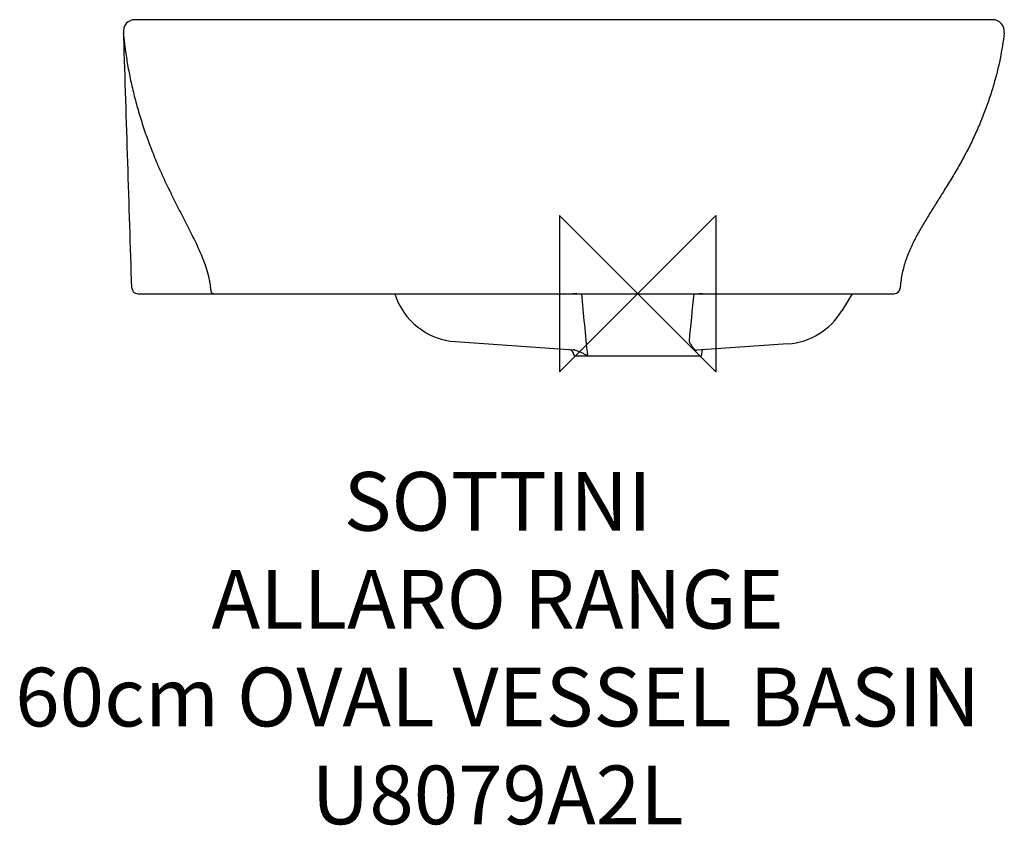
# Model space of a CAD drawing. Units: millimetres. Extents: x -316 to 187, y -272 to 140.
import ezdxf

# ---------------------------------------------------------------- set-up
doc = ezdxf.new("R2010")
doc.units = ezdxf.units.MM
doc.header["$LTSCALE"] = 32.67
for name, color, linetype in [('DETAIL', 2, 'CONTINUOUS'), ('ORIGIN', 6, 'CONTINUOUS'), ('Text', 7, 'CONTINUOUS')]:
    doc.layers.add(name, color=color, linetype=linetype)
doc.styles.add('Fastrack', font='simplex.shx')

# ---------------------------------------------------------------- blocks, each defined once
blk = doc.blocks.new('ORIGIN')
at = {"layer": 'ORIGIN'}
blk.add_lwpolyline([(-20, 20), (-20, -20), (20, 20), (20, -20)], close=True, dxfattribs=at)

msp = doc.modelspace()

# ---------------------------------------------------------------- linework, layer by layer
at = {"layer": 'DETAIL', "linetype": 'Continuous'}
for p, q in [((181.42, 140), (-256.93, 140)), ((-255.59, 0), (131.17, 0)), ((-33.23, -0.15), (-33.22, 0)), ((33.23, -0.15), (33.22, 0)), ((109.64, 0), (104.38, -8.74)), ((-93.21, -24.48), (-32.97, -28.69)), ((76.82, -25.63), (30.32, -28.88)), ((32.96, -28.69), (32.5, -32)), ((-32.63, -31.1), (-32.5, -32)), ((32.5, -32), (-32.5, -32))]:
    msp.add_line(p, q, dxfattribs=at)
for centre, radius, start, end in [((-256.93, 134), 6, 89.9999, 186.4171), ((181.42, 134), 6, 353.4706, 90.0001), ((-106.66, 150.9), 157.22, 186.4171, 186.5884), ((-282.71, 130.57), 20, 1.8453, 6.592), ((-255.59, 3), 3, 181.8402, 269.9974), ((-28.02, -55.1), 55.2, 93.2776, 95.4106), ((28.13, -53.67), 53.77, 84.5596, 86.6394), ((131.17, 3), 3, 269.9999, 356.0483), ((-90.77, 10.43), 35, 197.3735, 266.0011), ((-20.86, 386.62), 386.96, 267.5678, 268.1679), ((20.27, 394.8), 395.16, 271.8789, 272.4363), ((74.38, 9.29), 35, 273.9989, 329.0011), ((-35.6, -31.52), 3, 8.0011, 77.1048), ((-33.36, -34.27), 5.59, 79.1175, 85.977)]:
    msp.add_arc(centre, radius, start, end, dxfattribs=at)
for points in [[(-258.59, 2.9), (-259.97, 45.67), (-261.34, 88.44), (-262.72, 131.21)], [(-25.53, -31.64), (-26.57, -21.09), (-27.6, -10.55), (-28.63, 0)], [(28.63, 0), (27.84, -8.1), (27.04, -16.21), (26.25, -24.31)]]:
    msp.add_open_spline(points, degree=3, dxfattribs=at)
for points, knots in [([(-262.72, 131.21), (-262.71, 131.17), (-262.7, 131.01), (-262.66, 130.68), (-262.61, 130.17), (-262.51, 129.27), (-262.36, 127.99), (-262.16, 126.31), (-261.92, 124.52), (-261.57, 122.02), (-261.07, 118.82), (-260.39, 114.91), (-259.62, 110.95), (-258.77, 106.96), (-257.51, 101.59), (-255.72, 94.84), (-253.27, 86.75), (-250.49, 78.65), (-247.39, 70.56), (-244.55, 63.86), (-242.12, 58.5), (-239.57, 53.12), (-236.89, 47.75), (-234.14, 42.37), (-232.05, 38.28), (-229.94, 34.16), (-227.83, 29.99), (-225.76, 25.76), (-223.76, 21.45), (-221.91, 17.03), (-220.31, 12.47), (-219.29, 8.55), (-218.7, 5.34), (-218.49, 3.72), (-218.41, 2.91)], [0, 0, 0, 0, 0.000926, 0.0035, 0.007345, 0.012099, 0.023304, 0.03584, 0.049129, 0.062889, 0.091275, 0.120376, 0.149935, 0.179831, 0.210001, 0.271048, 0.33294, 0.395604, 0.459003, 0.523148, 0.555506, 0.588065, 0.653899, 0.68722, 0.720829, 0.754723, 0.788896, 0.823353, 0.858102, 0.893161, 0.928529, 0.964169, 0.982069, 1, 1, 1, 1]), ([(187.38, 133.32), (186.87, 128.84), (185.45, 119.96), (183.27, 111.23), (182.02, 106.93)], [0, 0, 0, 0, 0.50167, 1, 1, 1, 1]), ([(182.02, 106.93), (181.32, 104.51), (179.8, 99.67), (177.22, 92.52), (174.35, 85.45), (171.2, 78.51), (168.35, 72.83), (165.95, 68.36), (163.48, 63.95), (160.25, 58.52), (157.6, 54.22), (156.26, 52.07)], [0, 0, 0, 0, 0.12463, 0.249811, 0.375254, 0.500668, 0.625877, 0.688356, 0.750733, 0.875335, 1, 1, 1, 1]), ([(156.26, 52.07), (155.07, 50.16), (152.66, 46.32), (149.06, 40.56), (145.52, 34.73), (142.15, 28.79), (139.65, 23.69), (137.92, 19.5), (136.4, 15.23), (134.93, 9.68), (134.32, 5.11), (134.16, 2.79)], [0, 0, 0, 0, 0.124065, 0.248605, 0.373592, 0.498673, 0.623303, 0.685447, 0.747567, 0.872442, 1, 1, 1, 1]), ([(-218.41, 2.91), (-218.4, 2.54), (-218.35, 1.98), (-218.16, 1.3), (-217.97, 0.86), (-217.75, 0.49), (-217.5, 0.22), (-217.22, 0.04), (-217.01, 0), (-216.92, 0)], [0, 0, 0, 0, 0.319095, 0.466932, 0.602099, 0.722229, 0.826706, 0.917543, 1, 1, 1, 1]), ([(26.25, -24.31), (26.41, -24.61), (26.72, -25.2), (27.19, -26.04), (27.68, -26.82), (28.18, -27.51), (28.7, -28.1), (29.23, -28.54), (29.76, -28.83), (30.15, -28.89), (30.32, -28.88)], [0, 0, 0, 0, 0.159208, 0.312525, 0.457874, 0.592957, 0.715462, 0.82358, 0.917163, 1, 1, 1, 1]), ([(-32.3, -28.78), (-31.96, -28.85), (-31.3, -29.03), (-30.1, -29.47), (-28.72, -30.09), (-27.11, -30.86), (-26.06, -31.38), (-25.53, -31.64)], [0, 0, 0, 0, 0.1442, 0.27567, 0.52184, 0.760719, 1, 1, 1, 1])]:
    msp.add_open_spline(points, degree=3, knots=knots, dxfattribs=at)

# ---------------------------------------------------------------- block references
at = {"layer": 'ORIGIN', "xscale": -2, "yscale": 2, "zscale": 2}
msp.add_blockref('ORIGIN', (0, 0), dxfattribs=at)

# ---------------------------------------------------------------- texts
at = {"layer": 'Text', "insert": (-71.6, -91.13), "char_height": 30, "width": 2237.2895, "attachment_point": 2, "style": 'Fastrack'}
msp.add_mtext('SOTTINI\\PALLARO RANGE\\P60cm OVAL VESSEL BASIN\\PU8079A2L', dxfattribs=at)

doc.saveas('drawing.dxf')
